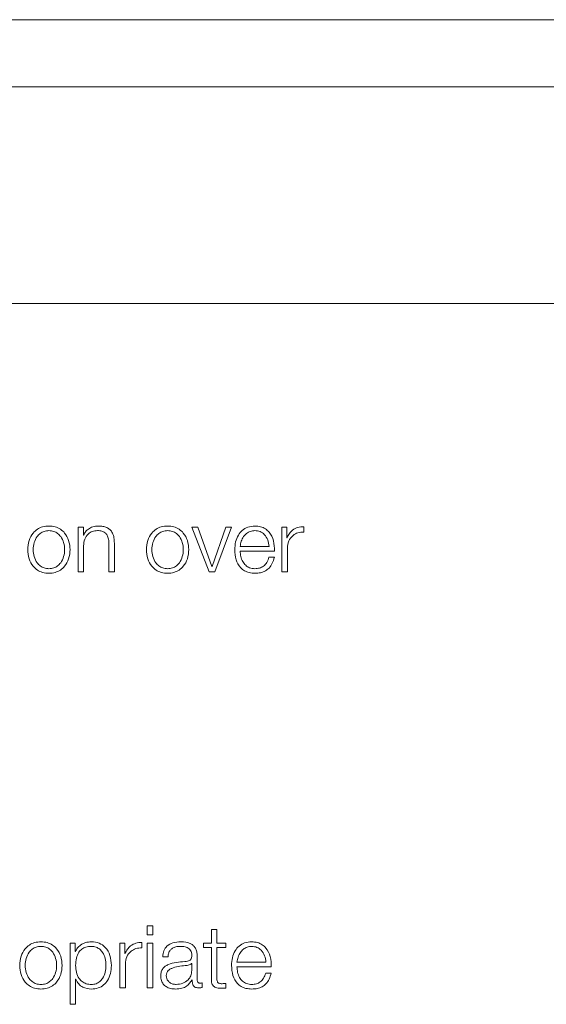
# Model space of a CAD drawing. Units: inches. Extents: x 2 to 195, y -7 to 151.
# Drawn here: x 53 to 54, y 98 to 99 of the extents above; entities that cross this region are included whole.
import ezdxf

# ---------------------------------------------------------------- set-up
doc = ezdxf.new("R2010")
doc.units = ezdxf.units.IN
doc.header["$MEASUREMENT"] = 0
doc.linetypes.add('SLD-Solid', pattern=[0])

msp = doc.modelspace()

# ---------------------------------------------------------------- linework, layer by layer
at = {"color": 7, "linetype": 'SLD-Solid', "lineweight": 15, "ltscale": 18}
for p, q in [((57.6149878, 99.0671303), (50.6149878, 99.0671303)), ((57.3962378, 98.9700369), (50.8337378, 98.9700369)), ((50.7087378, 98.6575369), (57.5212378, 98.6575369)), ((53.4179663, 98.3345999), (53.4179663, 98.2701129)), ((53.4258263, 98.3345999), (53.4179663, 98.3345999)), ((53.4258263, 98.3234847), (53.4258263, 98.3345999)), ((53.590967, 98.3345999), (53.5822187, 98.3345999)), ((53.5822187, 98.3345999), (53.6070803, 98.2701129)), ((53.6112036, 98.2779729), (53.590967, 98.3345999)), ((53.6314537, 98.3345999), (53.6114545, 98.2779729)), ((53.6154557, 98.2701129), (53.6395782, 98.3345999)), ((53.6395782, 98.3345999), (53.6314537, 98.3345999)), ((53.7122168, 98.3345999), (53.7122168, 98.2701129)), ((53.7194528, 98.3345999), (53.7122168, 98.3345999)), ((53.7194528, 98.3194903), (53.7194528, 98.3345999)), ((53.7440771, 98.3276148), (53.7440771, 98.3354748)), ((53.4260772, 98.3234847), (53.4258263, 98.3234847)), ((53.4703277, 98.2701129), (53.4703277, 98.31161)), ((53.7197038, 98.3194903), (53.7194528, 98.3194903)), ((53.4258263, 98.2701129), (53.4258263, 98.3077377)), ((53.4624677, 98.3103622), (53.4624677, 98.2701129)), ((53.6519547, 98.3068493), (53.6937163, 98.3068493)), ((53.6519547, 98.3002371), (53.7015763, 98.3002371)), ((53.7200767, 98.2701129), (53.7200767, 98.3044892)), ((53.7013322, 98.2913599), (53.6934654, 98.2913599)), ((53.4179663, 98.2701129), (53.4258263, 98.2701129)), ((53.4624677, 98.2701129), (53.4703277, 98.2701129)), ((53.6070803, 98.2701129), (53.6154557, 98.2701129)), ((53.6114545, 98.2779729), (53.6112036, 98.2779729)), ((53.7122168, 98.2701129), (53.7200767, 98.2701129)), ((53.5257069, 97.7593504), (53.5178401, 97.7593504)), ((53.5178401, 97.7593504), (53.5178401, 97.7467364)), ((53.5257069, 97.7467364), (53.5257069, 97.7593504)), ((53.5178401, 97.7467364), (53.5257069, 97.7467364)), ((53.6103423, 97.7539725), (53.6103423, 97.7345972)), ((53.6182023, 97.7539725), (53.6103423, 97.7539725)), ((53.6182023, 97.7345972), (53.6182023, 97.7539725)), ((53.4065934, 97.7345972), (53.4065934, 97.6462386)), ((53.4138295, 97.7345972), (53.4065934, 97.7345972)), ((53.4138295, 97.722363), (53.4138295, 97.7345972)), ((53.4783436, 97.7345972), (53.4783436, 97.6701102)), ((53.4855797, 97.7345972), (53.4783436, 97.7345972)), ((53.4855797, 97.7194876), (53.4855797, 97.7345972)), ((53.510204, 97.7276121), (53.510204, 97.735472)), ((53.5257069, 97.7345972), (53.5178401, 97.7345972)), ((53.5178401, 97.7345972), (53.5178401, 97.6701102)), ((53.5257069, 97.6701102), (53.5257069, 97.7345972)), ((53.6103423, 97.7345972), (53.5990915, 97.7345972)), ((53.5990915, 97.7345972), (53.5990915, 97.7279851)), ((53.6313316, 97.7345972), (53.6182023, 97.7345972)), ((53.6313316, 97.7279851), (53.6313316, 97.7345972)), ((53.4140804, 97.722363), (53.4138295, 97.722363)), ((53.4858306, 97.7194876), (53.4855797, 97.7194876)), ((53.5400909, 97.7148625), (53.5479576, 97.7148625)), ((53.5899566, 97.6814695), (53.5899566, 97.7157373)), ((53.5990915, 97.7279851), (53.6103423, 97.7279851)), ((53.6103423, 97.7279851), (53.6103423, 97.6838499)), ((53.6182023, 97.7279851), (53.6313316, 97.7279851)), ((53.6182023, 97.6844738), (53.6182023, 97.7279851)), ((53.4862036, 97.6701102), (53.4862036, 97.7044865)), ((53.5820966, 97.7053614), (53.5818457, 97.7053614)), ((53.5820966, 97.6950939), (53.5820966, 97.7053614)), ((53.6473296, 97.7068466), (53.6890912, 97.7068466)), ((53.6473296, 97.7002344), (53.6969376, 97.7002344)), ((53.6967071, 97.691364), (53.6888403, 97.691364)), ((53.4144534, 97.6823443), (53.4147043, 97.6823443)), ((53.4144534, 97.6462386), (53.4144534, 97.6823443)), ((53.5824696, 97.6813474), (53.5827205, 97.6813474)), ((53.5970773, 97.670612), (53.5970773, 97.6772242)), ((53.6313316, 97.6696083), (53.6313316, 97.6763493)), ((53.4783436, 97.6701102), (53.4862036, 97.6701102)), ((53.5178401, 97.6701102), (53.5257069, 97.6701102)), ((53.4065934, 97.6462386), (53.4144534, 97.6462386))]:
    msp.add_line(p, q, dxfattribs=at)
for points, knots in [([(53.3758317, 98.3364717), (53.3727495, 98.3362528), (53.3668762, 98.3358358), (53.3589905, 98.3321263), (53.3518081, 98.3256254), (53.3465163, 98.3153806), (53.3447318, 98.3023488), (53.3465167, 98.2893182), (53.3518088, 98.2790782), (53.3589908, 98.2725792), (53.3668763, 98.2688703), (53.3727495, 98.2684532), (53.3758317, 98.2682344)], [0, 0, 0, 0, 0.089865496, 0.171247622, 0.249762969, 0.370255251, 0.500060011, 0.629789054, 0.750246718, 0.828754259, 0.910134586, 1, 1, 1, 1]), ([(53.3758317, 98.3298595), (53.3734789, 98.3296657), (53.3689781, 98.329295), (53.3630528, 98.326057), (53.3578065, 98.3205863), (53.3540822, 98.3124362), (53.3527512, 98.3023498), (53.3540829, 98.2922645), (53.3578075, 98.2841198), (53.363053, 98.2786501), (53.368978, 98.2754114), (53.3734789, 98.2750404), (53.3758317, 98.2748465)], [0, 0, 0, 0, 0.0883392887, 0.1689943584, 0.2484240565, 0.3715591567, 0.5000863622, 0.6284800612, 0.751573057, 0.8310013378, 0.9116599181, 1, 1, 1, 1]), ([(53.3758317, 98.2682344), (53.3789148, 98.2684532), (53.3847895, 98.2688702), (53.3926771, 98.2725789), (53.3998606, 98.2790779), (53.4051534, 98.2893181), (53.4069384, 98.3023488), (53.4051538, 98.3153808), (53.3998613, 98.3256257), (53.3926774, 98.3321266), (53.3847896, 98.3358358), (53.3789148, 98.3362528), (53.3758317, 98.3364717)], [0, 0, 0, 0, 0.089882878, 0.171270968, 0.249778039, 0.370225494, 0.499939997, 0.629730208, 0.750212276, 0.828727151, 0.91011704, 1, 1, 1, 1]), ([(53.3758317, 98.2748465), (53.3781854, 98.2750404), (53.3826878, 98.2754113), (53.3886149, 98.2786498), (53.3938619, 98.2841195), (53.3975872, 98.2922644), (53.398919, 98.3023498), (53.3975879, 98.3124364), (53.3938629, 98.3205866), (53.3886151, 98.3260573), (53.3826877, 98.3292951), (53.3781854, 98.3296657), (53.3758317, 98.3298595)], [0, 0, 0, 0, 0.088363033, 0.169031435, 0.24845859, 0.371538078, 0.49991365, 0.62842271, 0.751544295, 0.830972867, 0.91163776, 1, 1, 1, 1]), ([(53.4258263, 98.3077377), (53.4261761, 98.3110614), (53.4268416, 98.3173836), (53.4317982, 98.3248312), (53.4386167, 98.3291844), (53.4435152, 98.3296277), (53.4460764, 98.3298595)], [0, 0, 0, 0, 0.296536445, 0.564062453, 0.772075093, 1, 1, 1, 1]), ([(53.4467071, 98.3364717), (53.4441866, 98.3362433), (53.4392264, 98.335794), (53.4330872, 98.3325869), (53.4284885, 98.3284419), (53.4268756, 98.3251261), (53.4260772, 98.3234847)], [0, 0, 0, 0, 0.29197507, 0.574603198, 0.789432612, 1, 1, 1, 1]), ([(53.4460764, 98.3298595), (53.4481861, 98.3297377), (53.4520126, 98.3295168), (53.4569847, 98.3269924), (53.460402, 98.3227528), (53.4622269, 98.3169965), (53.462384, 98.3126678), (53.4624677, 98.3103622)], [0, 0, 0, 0, 0.215657412, 0.391147809, 0.555206586, 0.763090652, 1, 1, 1, 1]), ([(53.4703277, 98.31161), (53.4702377, 98.3142794), (53.47007, 98.3192559), (53.4680977, 98.3261576), (53.4644374, 98.3312846), (53.4594515, 98.3344636), (53.4535136, 98.3362134), (53.4491158, 98.3363803), (53.4467071, 98.3364717)], [0, 0, 0, 0, 0.202043561, 0.376661189, 0.536429014, 0.66731242, 0.817776688, 1, 1, 1, 1]), ([(53.5472048, 98.3364717), (53.5441236, 98.3362528), (53.5382518, 98.3358357), (53.5303682, 98.3321261), (53.5231872, 98.3256251), (53.5178963, 98.3153805), (53.5161117, 98.3023488), (53.5178966, 98.2893184), (53.5231879, 98.2790785), (53.5303685, 98.2725795), (53.5382519, 98.2688704), (53.5441236, 98.2684532), (53.5472048, 98.2682344)], [0, 0, 0, 0, 0.0898480284, 0.1712223891, 0.2497382098, 0.3702407077, 0.5000600187, 0.6298036051, 0.7502714795, 0.8287794924, 0.9101520544, 1, 1, 1, 1]), ([(53.5472048, 98.3298595), (53.544853, 98.3296657), (53.5403537, 98.3292948), (53.5344305, 98.3260567), (53.5291857, 98.3205859), (53.5254621, 98.3124361), (53.5241311, 98.3023498), (53.5254629, 98.2922646), (53.5291866, 98.2841201), (53.5344307, 98.2786504), (53.5403536, 98.2754115), (53.544853, 98.2750405), (53.5472048, 98.2748465)], [0, 0, 0, 0, 0.08831633, 0.168961575, 0.2483924, 0.37154102, 0.500086375, 0.628498204, 0.751604712, 0.831034119, 0.911682876, 1, 1, 1, 1]), ([(53.5472048, 98.2682344), (53.5502879, 98.2684532), (53.5561627, 98.2688702), (53.5640503, 98.2725789), (53.5712337, 98.2790779), (53.5765266, 98.2893181), (53.5783115, 98.3023488), (53.576527, 98.3153808), (53.5712345, 98.3256257), (53.5640505, 98.3321266), (53.5561628, 98.3358358), (53.5502879, 98.3362528), (53.5472048, 98.3364717)], [0, 0, 0, 0, 0.089882878, 0.171270968, 0.249778039, 0.370225494, 0.499939997, 0.629730208, 0.750212276, 0.828727151, 0.91011704, 1, 1, 1, 1]), ([(53.5472048, 98.2748465), (53.5495585, 98.2750404), (53.554061, 98.2754113), (53.5599881, 98.2786498), (53.5652351, 98.2841195), (53.5689604, 98.2922644), (53.5702921, 98.3023498), (53.5689611, 98.3124364), (53.565236, 98.3205866), (53.5599882, 98.3260573), (53.5540609, 98.3292951), (53.5495585, 98.3296657), (53.5472048, 98.3298595)], [0, 0, 0, 0, 0.088363033, 0.169031435, 0.24845859, 0.371538078, 0.49991365, 0.62842271, 0.751544295, 0.830972867, 0.91163776, 1, 1, 1, 1]), ([(53.6732017, 98.3364717), (53.6697098, 98.3361861), (53.6631493, 98.3356496), (53.654738, 98.3306612), (53.6486213, 98.3231201), (53.6447844, 98.313388), (53.6443272, 98.3060774), (53.6440948, 98.3023598)], [0, 0, 0, 0, 0.2067159894, 0.3883681236, 0.5647207123, 0.7786469628, 1, 1, 1, 1]), ([(53.6732017, 98.3298595), (53.6709535, 98.329657), (53.666625, 98.3292672), (53.6609766, 98.3259482), (53.6564979, 98.320968), (53.6532426, 98.3144499), (53.652388, 98.3094064), (53.6519547, 98.3068493)], [0, 0, 0, 0, 0.194889751, 0.375211156, 0.555247614, 0.774506466, 1, 1, 1, 1]), ([(53.7015763, 98.3002371), (53.7013856, 98.3052335), (53.7010165, 98.3148998), (53.695586, 98.3261648), (53.6884578, 98.3326147), (53.6813403, 98.3359196), (53.67602, 98.3362805), (53.6732017, 98.3364717)], [0, 0, 0, 0, 0.287475706, 0.556175328, 0.693740339, 0.837768444, 1, 1, 1, 1]), ([(53.6937163, 98.3068493), (53.6933133, 98.3101127), (53.6925257, 98.3164897), (53.6876704, 98.3241334), (53.6808698, 98.3290424), (53.6758199, 98.3295805), (53.6732017, 98.3298595)], [0, 0, 0, 0, 0.286596501, 0.560026367, 0.771885933, 1, 1, 1, 1]), ([(53.7440771, 98.3354748), (53.7410078, 98.3353482), (53.7351089, 98.3351048), (53.7277969, 98.3311713), (53.72262, 98.3257903), (53.7206942, 98.3216301), (53.7197038, 98.3194903)], [0, 0, 0, 0, 0.292257421, 0.561676756, 0.774556258, 1, 1, 1, 1]), ([(53.7200767, 98.3044892), (53.7204787, 98.3080605), (53.721259, 98.3149942), (53.7274343, 98.3228433), (53.7354676, 98.3272693), (53.7411224, 98.3274962), (53.7440771, 98.3276148)], [0, 0, 0, 0, 0.2838653147, 0.5511210723, 0.7654517641, 1, 1, 1, 1]), ([(53.6440948, 98.3023598), (53.6444244, 98.2974416), (53.6450528, 98.288067), (53.6508534, 98.2773858), (53.6580978, 98.2716001), (53.665183, 98.2687095), (53.6704184, 98.2683993), (53.6732017, 98.2682344)], [0, 0, 0, 0, 0.290668955, 0.554042422, 0.690289125, 0.835345816, 1, 1, 1, 1]), ([(53.6732017, 98.2748465), (53.670626, 98.2750816), (53.665764, 98.2755253), (53.6596534, 98.2795029), (53.6552966, 98.2852523), (53.6525493, 98.2923581), (53.6521518, 98.2976251), (53.6519547, 98.3002371)], [0, 0, 0, 0, 0.207473555, 0.391639674, 0.572111287, 0.787798564, 1, 1, 1, 1]), ([(53.6934654, 98.2913599), (53.6926356, 98.2888026), (53.6910358, 98.2838727), (53.6861022, 98.2783748), (53.6798684, 98.2752916), (53.6755221, 98.2750014), (53.6732017, 98.2748465)], [0, 0, 0, 0, 0.2818850754, 0.5433953772, 0.7562321787, 1, 1, 1, 1]), ([(53.6732017, 98.2682344), (53.6759974, 98.2683744), (53.6812195, 98.268636), (53.6883486, 98.2712748), (53.6943096, 98.2758767), (53.6989045, 98.2827477), (53.7004928, 98.2883822), (53.7013322, 98.2913599)], [0, 0, 0, 0, 0.209567345, 0.39146635, 0.56161393, 0.768322865, 1, 1, 1, 1]), ([(53.3643299, 97.736469), (53.3612487, 97.7362501), (53.3553769, 97.7358329), (53.3474933, 97.7321233), (53.3403123, 97.7256223), (53.3350214, 97.7153777), (53.3332368, 97.7023474), (53.335022, 97.6893188), (53.3403134, 97.6790813), (53.3474937, 97.6725833), (53.3553771, 97.6688744), (53.3612488, 97.6684573), (53.3643299, 97.6682384)], [0, 0, 0, 0, 0.089853421, 0.171232666, 0.249753199, 0.37026293, 0.500090032, 0.629803542, 0.750261335, 0.828770156, 0.910146703, 1, 1, 1, 1]), ([(53.3643299, 97.7298636), (53.3619781, 97.7296696), (53.3574785, 97.7292986), (53.3515554, 97.7260589), (53.3463108, 97.7205862), (53.3425875, 97.7124347), (53.3412562, 97.7023474), (53.342588, 97.6922619), (53.3463118, 97.6841174), (53.3515558, 97.6786477), (53.3574787, 97.6754088), (53.3619781, 97.6750377), (53.3643299, 97.6748438)], [0, 0, 0, 0, 0.08831176, 0.168959334, 0.248399914, 0.37156727, 0.500117772, 0.628521536, 0.751620312, 0.831044731, 0.911688423, 1, 1, 1, 1]), ([(53.3643299, 97.6682384), (53.367413, 97.6684573), (53.3732878, 97.6688742), (53.3811752, 97.6725828), (53.3883585, 97.6790807), (53.3936515, 97.6893185), (53.3954367, 97.7023474), (53.393652, 97.7153781), (53.3883596, 97.725623), (53.3811756, 97.7321238), (53.3732879, 97.7358331), (53.367413, 97.7362501), (53.3643299, 97.736469)], [0, 0, 0, 0, 0.08988823, 0.171280305, 0.249788185, 0.37022556, 0.499909991, 0.62970799, 0.750197288, 0.828716874, 0.910111646, 1, 1, 1, 1]), ([(53.3643299, 97.6748438), (53.3666837, 97.6750377), (53.3711861, 97.6754086), (53.3771132, 97.6786471), (53.3823602, 97.6841168), (53.3860855, 97.6922616), (53.3874173, 97.7023474), (53.386086, 97.712435), (53.3823612, 97.7205868), (53.3771136, 97.7260595), (53.3711862, 97.7292988), (53.3666837, 97.7296697), (53.3643299, 97.7298636)], [0, 0, 0, 0, 0.088357486, 0.169020824, 0.248442993, 0.371514754, 0.499882268, 0.628396476, 0.751536793, 0.830975114, 0.911642331, 1, 1, 1, 1]), ([(53.4370771, 97.736469), (53.4342652, 97.7362442), (53.4287956, 97.7358071), (53.4219737, 97.7323897), (53.4169002, 97.7278311), (53.4150227, 97.7241904), (53.4140804, 97.722363)], [0, 0, 0, 0, 0.294282183, 0.572429555, 0.785393223, 1, 1, 1, 1]), ([(53.4582156, 97.7023435), (53.4580032, 97.705691), (53.4575876, 97.7122432), (53.4542566, 97.7203746), (53.449449, 97.7259868), (53.4437674, 97.7292357), (53.436769, 97.7301803), (53.429672, 97.7293295), (53.4233706, 97.7263934), (53.4181906, 97.7209228), (53.4149237, 97.7125634), (53.4146153, 97.7058626), (53.4144534, 97.7023435)], [0, 0, 0, 0, 0.126458978, 0.24752542, 0.324631765, 0.402608107, 0.489288608, 0.587412596, 0.669904224, 0.746902207, 0.867079419, 1, 1, 1, 1]), ([(53.4660823, 97.7023435), (53.4657097, 97.7072585), (53.4649962, 97.7166683), (53.4584688, 97.7282526), (53.4484654, 97.7354002), (53.4410179, 97.7360991), (53.4370771, 97.736469)], [0, 0, 0, 0, 0.2923071141, 0.55962611, 0.7669782359, 1, 1, 1, 1]), ([(53.510204, 97.735472), (53.5071346, 97.7353471), (53.5012358, 97.7351068), (53.493923, 97.7311736), (53.4887463, 97.7257905), (53.486821, 97.7216285), (53.4858306, 97.7194876)], [0, 0, 0, 0, 0.2922110775, 0.5615886027, 0.7744811509, 1, 1, 1, 1]), ([(53.5662071, 97.736469), (53.5623814, 97.7362409), (53.5552356, 97.735815), (53.5463789, 97.7310113), (53.5411676, 97.7234455), (53.5404668, 97.7178594), (53.5400909, 97.7148625)], [0, 0, 0, 0, 0.3002460796, 0.5608103, 0.7643727469, 1, 1, 1, 1]), ([(53.5479576, 97.7148625), (53.5481147, 97.7166457), (53.5484071, 97.7199651), (53.5506675, 97.7243087), (53.5543099, 97.7275525), (53.5593371, 97.729552), (53.5631767, 97.7297559), (53.5652034, 97.7298636)], [0, 0, 0, 0, 0.206748775, 0.384850254, 0.554392064, 0.764785297, 1, 1, 1, 1]), ([(53.5652034, 97.7298636), (53.5676391, 97.7297766), (53.5721798, 97.7296145), (53.5775868, 97.7273719), (53.58049, 97.7240434), (53.581887, 97.7206003), (53.5820227, 97.7180183), (53.5820966, 97.7166122)], [0, 0, 0, 0, 0.297574886, 0.554754282, 0.685422286, 0.828677252, 1, 1, 1, 1]), ([(53.5899566, 97.7157373), (53.5898481, 97.7179099), (53.5896499, 97.7218782), (53.5876675, 97.7271577), (53.5846147, 97.7310679), (53.5778908, 97.7357171), (53.5712662, 97.7361434), (53.5662071, 97.736469)], [0, 0, 0, 0, 0.180771585, 0.330191004, 0.46244499, 0.589475085, 1, 1, 1, 1]), ([(53.6685766, 97.736469), (53.6650847, 97.7361834), (53.6585242, 97.7356469), (53.6501131, 97.7306589), (53.6439965, 97.723119), (53.6401595, 97.7133891), (53.6397022, 97.7060803), (53.6394697, 97.7023639)], [0, 0, 0, 0, 0.20674146, 0.388413019, 0.564774641, 0.778689953, 1, 1, 1, 1]), ([(53.6685766, 97.7298636), (53.6663284, 97.7296611), (53.6619999, 97.7292713), (53.6563513, 97.7259519), (53.6518725, 97.7209706), (53.6486173, 97.7144501), (53.6477629, 97.7094048), (53.6473296, 97.7068466)], [0, 0, 0, 0, 0.194855566, 0.375149554, 0.555172181, 0.774445063, 1, 1, 1, 1]), ([(53.6969376, 97.7002344), (53.6967475, 97.7052306), (53.6963798, 97.7148959), (53.690955, 97.7261615), (53.68383, 97.7326121), (53.6767141, 97.735917), (53.6713946, 97.7362778), (53.6685766, 97.736469)], [0, 0, 0, 0, 0.287511222, 0.55620216, 0.693747291, 0.837760399, 1, 1, 1, 1]), ([(53.6890912, 97.7068466), (53.6886874, 97.7101106), (53.6878983, 97.7164894), (53.6830399, 97.7241333), (53.6762414, 97.7290448), (53.671193, 97.7295841), (53.6685766, 97.7298636)], [0, 0, 0, 0, 0.286633968, 0.560170468, 0.772048439, 1, 1, 1, 1]), ([(53.4862036, 97.7044865), (53.4866055, 97.7080578), (53.4873858, 97.7149915), (53.4935612, 97.7228406), (53.5015945, 97.7272666), (53.5072492, 97.7274935), (53.510204, 97.7276121)], [0, 0, 0, 0, 0.283865315, 0.551121072, 0.765451764, 1, 1, 1, 1]), ([(53.5820966, 97.7166122), (53.5820669, 97.7157267), (53.5820137, 97.7141386), (53.5813985, 97.7120112), (53.5803166, 97.7104196), (53.5784578, 97.7091073), (53.5755835, 97.708296), (53.5732462, 97.7080179), (53.5719512, 97.7078638)], [0, 0, 0, 0, 0.172366482, 0.309125229, 0.425997882, 0.540410056, 0.745357821, 1, 1, 1, 1]), ([(53.4144534, 97.7023435), (53.4146561, 97.6989994), (53.415054, 97.6924377), (53.4184794, 97.6842569), (53.4236066, 97.6786377), (53.4297902, 97.6754579), (53.4368388, 97.6745101), (53.4437668, 97.6754777), (53.4494486, 97.6787182), (53.4542557, 97.6843296), (53.457587, 97.6924532), (53.4580031, 97.6989999), (53.4582156, 97.7023435)], [0, 0, 0, 0, 0.127002717, 0.249198333, 0.328744251, 0.412098991, 0.508204046, 0.595371079, 0.67378114, 0.751303434, 0.872979129, 1, 1, 1, 1]), ([(53.4370771, 97.6682384), (53.4404525, 97.6685077), (53.4468331, 97.6690167), (53.4551329, 97.6737397), (53.4613684, 97.6810953), (53.4653795, 97.6909478), (53.4658425, 97.6984547), (53.4660823, 97.7023435)], [0, 0, 0, 0, 0.200154669, 0.378359018, 0.552861552, 0.768366735, 1, 1, 1, 1]), ([(53.5719512, 97.7078638), (53.5638083, 97.7072615), (53.5539482, 97.7065321), (53.5437354, 97.7013629), (53.5400732, 97.6978206), (53.5376913, 97.6928825), (53.5374664, 97.6891337), (53.5373443, 97.6870983)], [0, 0, 0, 0, 0.532917587, 0.645305083, 0.752545132, 0.865643053, 1, 1, 1, 1]), ([(53.57522, 97.7024724), (53.5684306, 97.7017349), (53.5601913, 97.7008398), (53.5512218, 97.6974469), (53.5478895, 97.6951288), (53.5455578, 97.6917238), (53.5453266, 97.6890269), (53.5452042, 97.6876001)], [0, 0, 0, 0, 0.5558993734, 0.6746199714, 0.7815526164, 0.8844375252, 1, 1, 1, 1]), ([(53.5818457, 97.7053614), (53.5814271, 97.7048815), (53.5805227, 97.7038449), (53.5781114, 97.7030268), (53.5763106, 97.7026815), (53.57522, 97.7024724)], [0, 0, 0, 0, 0.2536155809, 0.547942474, 1, 1, 1, 1]), ([(53.6394697, 97.7023639), (53.6397992, 97.6974447), (53.6404272, 97.6880693), (53.646228, 97.6773874), (53.6534728, 97.6716029), (53.6605581, 97.6687133), (53.6657933, 97.6684033), (53.6685766, 97.6682384)], [0, 0, 0, 0, 0.290719328, 0.554073158, 0.690304395, 0.83535092, 1, 1, 1, 1]), ([(53.5373443, 97.6870983), (53.5375049, 97.6848791), (53.5378058, 97.6807228), (53.5407125, 97.675286), (53.5453485, 97.671223), (53.5516468, 97.6686646), (53.5564506, 97.6683846), (53.5589575, 97.6682384)], [0, 0, 0, 0, 0.204621902, 0.383243054, 0.555386751, 0.767978362, 1, 1, 1, 1]), ([(53.5452042, 97.6876001), (53.5453326, 97.6862101), (53.545581, 97.6835191), (53.547634, 97.6799962), (53.5507223, 97.6772), (53.5548192, 97.6752361), (53.5579785, 97.6749758), (53.5595814, 97.6748438)], [0, 0, 0, 0, 0.194291521, 0.376147947, 0.557021148, 0.775261389, 1, 1, 1, 1]), ([(53.5595814, 97.6748438), (53.5628416, 97.6751631), (53.5691737, 97.6757832), (53.5767097, 97.680685), (53.5813874, 97.6875002), (53.5818541, 97.6924979), (53.5820966, 97.6950939)], [0, 0, 0, 0, 0.288225525, 0.559810491, 0.77134516, 1, 1, 1, 1]), ([(53.6685766, 97.6748438), (53.6660009, 97.6750789), (53.6611389, 97.6755226), (53.6550283, 97.6795002), (53.6506715, 97.6852496), (53.6479242, 97.6923554), (53.6475267, 97.6976224), (53.6473296, 97.7002344)], [0, 0, 0, 0, 0.2074735546, 0.3916396737, 0.5721112868, 0.7877985643, 1, 1, 1, 1]), ([(53.6888403, 97.691364), (53.6880099, 97.6888051), (53.6864091, 97.6838725), (53.6814722, 97.6783737), (53.6752397, 97.6752896), (53.6708952, 97.6749989), (53.6685766, 97.6748438)], [0, 0, 0, 0, 0.282022901, 0.543633552, 0.756449159, 1, 1, 1, 1]), ([(53.6685766, 97.6682384), (53.6713722, 97.6683783), (53.6765942, 97.6686397), (53.6837233, 97.671277), (53.6896848, 97.675878), (53.69428, 97.6827498), (53.6958678, 97.6883853), (53.6967071, 97.691364)], [0, 0, 0, 0, 0.209557785, 0.391439204, 0.561564466, 0.768267199, 1, 1, 1, 1]), ([(53.4147043, 97.6823443), (53.4159054, 97.6799733), (53.41828, 97.6752858), (53.4261687, 97.6695875), (53.4329173, 97.6687529), (53.4370771, 97.6682384)], [0, 0, 0, 0, 0.281940521, 0.557385583, 1, 1, 1, 1]), ([(53.5589575, 97.6682384), (53.5619804, 97.6683863), (53.5674745, 97.6686552), (53.5762857, 97.6727949), (53.5801107, 97.6780849), (53.5824696, 97.6813474)], [0, 0, 0, 0, 0.319193119, 0.580133464, 1, 1, 1, 1]), ([(53.5827205, 97.6813474), (53.5827432, 97.6796468), (53.5827842, 97.6765772), (53.5842126, 97.6728547), (53.5865659, 97.6710393), (53.5890485, 97.6702234), (53.5909161, 97.6701507), (53.5919572, 97.6701102)], [0, 0, 0, 0, 0.301578926, 0.5443746, 0.66989808, 0.81599156, 1, 1, 1, 1]), ([(53.5945817, 97.6767223), (53.5940491, 97.6767503), (53.5930639, 97.676802), (53.5917394, 97.6773428), (53.5907044, 97.678303), (53.5900504, 97.6797429), (53.5899894, 97.6808651), (53.5899566, 97.6814695)], [0, 0, 0, 0, 0.21089092, 0.390111962, 0.555909464, 0.760816515, 1, 1, 1, 1]), ([(53.5970773, 97.6772242), (53.596644, 97.6770774), (53.5958331, 97.6768028), (53.5949793, 97.6767479), (53.5945817, 97.6767223)], [0, 0, 0, 0, 0.534307473, 1, 1, 1, 1]), ([(53.6103423, 97.6838499), (53.6103584, 97.6824506), (53.6103878, 97.6799039), (53.6110143, 97.6764318), (53.612218, 97.6736492), (53.6141747, 97.6715347), (53.616909, 97.6701703), (53.6203809, 97.6694509), (53.6229276, 97.6693905), (53.6243261, 97.6693574)], [0, 0, 0, 0, 0.17674975, 0.321671746, 0.44339805, 0.555010208, 0.678292154, 0.823336057, 1, 1, 1, 1]), ([(53.6245771, 97.6759695), (53.6238757, 97.6760416), (53.6226106, 97.6761716), (53.6209409, 97.676783), (53.6197108, 97.67773), (53.6187378, 97.6792723), (53.6182395, 97.6815925), (53.6182155, 97.6834499), (53.6182023, 97.6844738)], [0, 0, 0, 0, 0.17211552, 0.310467164, 0.429437079, 0.545129817, 0.749248032, 1, 1, 1, 1]), ([(53.6313316, 97.6763493), (53.6300718, 97.6762278), (53.6278251, 97.6760111), (53.6255684, 97.6759822), (53.6245771, 97.6759695)], [0, 0, 0, 0, 0.56072409, 1, 1, 1, 1]), ([(53.5919572, 97.6701102), (53.5929558, 97.6701229), (53.5946782, 97.670145), (53.5963675, 97.6704738), (53.5970773, 97.670612)], [0, 0, 0, 0, 0.579805117, 1, 1, 1, 1]), ([(53.6243261, 97.6693574), (53.6256324, 97.6694083), (53.6279673, 97.6694993), (53.6303028, 97.669575), (53.6313316, 97.6696083)], [0, 0, 0, 0, 0.55946587, 1, 1, 1, 1])]:
    msp.add_open_spline(points, degree=3, knots=knots, dxfattribs=at)

doc.saveas('drawing.dxf')
